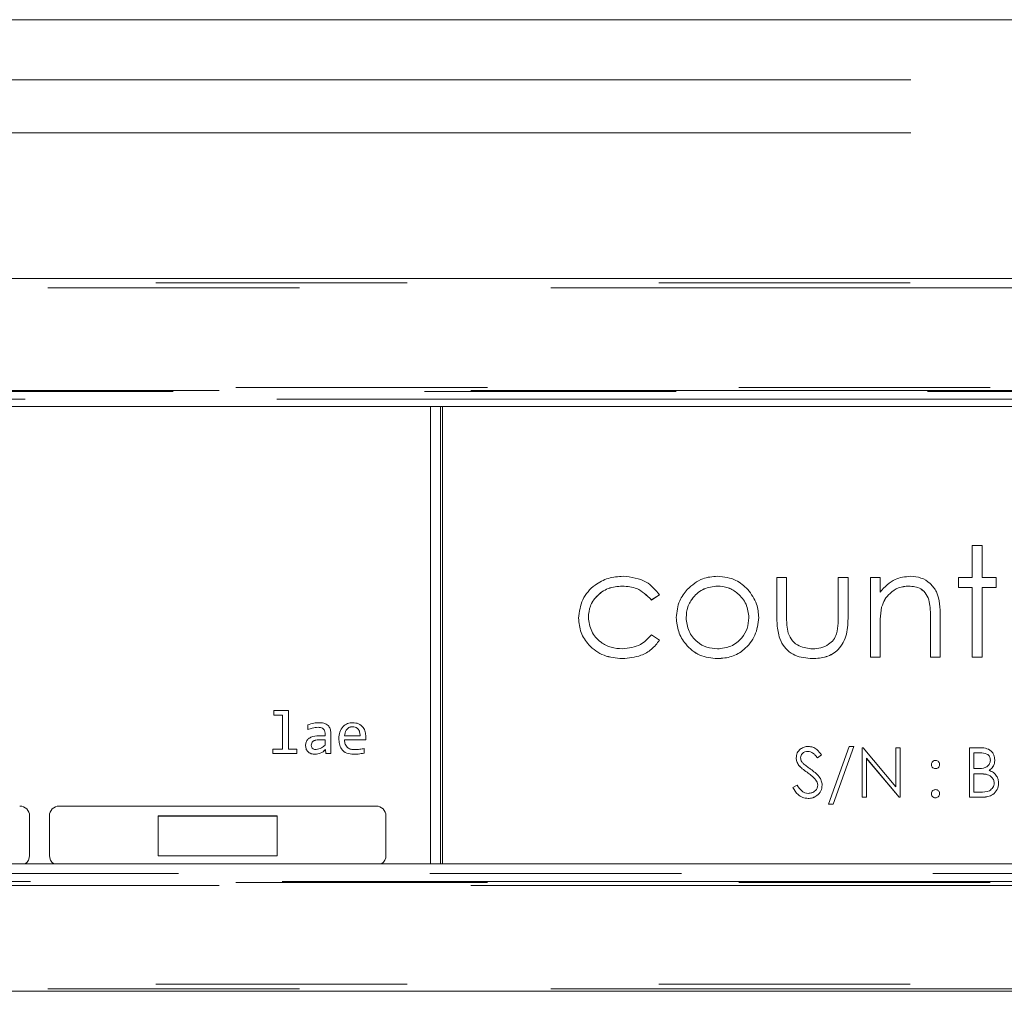
# Model space of a CAD drawing. Units: millimetres. Extents: x 0 to 586, y 0 to 420.
# Drawn here: x 224 to 229, y 192 to 197 of the extents above; entities that cross this region are included whole.
import ezdxf

# ---------------------------------------------------------------- set-up
doc = ezdxf.new("R2010")
doc.units = ezdxf.units.MM
doc.linetypes.add('PHANTOM', pattern=[12.7, 6.35, -1.27, 1.27, -1.27, 1.27, -1.27])

msp = doc.modelspace()

# ---------------------------------------------------------------- linework, layer by layer
at = {"color": 7, "linetype": 'Continuous', "lineweight": 15}
for p, q in [((329.7875, 196.7481), (120.7875, 196.7481)), ((233.2823, 195.4412), (217.2927, 195.4412)), ((218.7185, 194.7947), (231.8566, 194.7947)), ((226.3125, 192.4857), (226.3125, 194.7947)), ((226.3625, 192.4857), (226.3625, 194.7947)), ((226.3725, 192.4857), (226.3725, 194.7947)), ((229.0486, 194.0925), (229.0979, 194.0925)), ((229.0486, 193.9303), (229.0486, 194.0925)), ((229.0979, 194.0925), (229.0979, 193.9303)), ((227.2815, 193.8881), (227.2815, 193.888)), ((227.7617, 193.8881), (227.7617, 193.888)), ((228.0614, 193.9303), (228.1108, 193.9303)), ((228.0614, 193.7383), (228.0614, 193.9303)), ((228.1108, 193.9303), (228.1108, 193.7439)), ((228.3717, 193.9303), (228.421, 193.9303)), ((228.3717, 193.7439), (228.3717, 193.9303)), ((228.421, 193.9303), (228.421, 193.7347)), ((228.5338, 193.9303), (228.5832, 193.9303)), ((228.5338, 193.5284), (228.5338, 193.9303)), ((228.5832, 193.9303), (228.5832, 193.8578)), ((228.7275, 193.8881), (228.7275, 193.888)), ((228.9781, 193.881), (228.9781, 193.9303)), ((228.9781, 193.9303), (229.0486, 193.9303)), ((229.0979, 193.9303), (229.1685, 193.9303)), ((229.1685, 193.9303), (229.1685, 193.881)), ((227.4691, 193.8433), (227.4278, 193.8176)), ((227.4691, 193.8432), (227.4278, 193.8175)), ((229.0486, 193.8811), (228.9781, 193.8811)), ((229.0486, 193.881), (228.9781, 193.881)), ((229.0486, 193.8811), (229.0486, 193.881)), ((229.0486, 193.5284), (229.0486, 193.881)), ((229.1685, 193.8811), (229.0979, 193.8811)), ((229.0979, 193.8811), (229.0979, 193.881)), ((229.0979, 193.881), (229.0979, 193.5284)), ((229.1685, 193.881), (229.0979, 193.881)), ((227.4278, 193.8176), (227.4278, 193.8175)), ((228.8312, 193.809), (228.8312, 193.8089)), ((228.5908, 193.7817), (228.5908, 193.7816)), ((227.1095, 193.7306), (227.1095, 193.7305)), ((227.6031, 193.728), (227.6031, 193.7279)), ((227.9204, 193.728), (227.9204, 193.7279)), ((228.837, 193.7176), (228.837, 193.7175)), ((228.837, 193.5284), (228.837, 193.7175)), ((228.8864, 193.7337), (228.8864, 193.5284)), ((227.4278, 193.6412), (227.4691, 193.6141)), ((228.5832, 193.6737), (228.5832, 193.5284)), ((227.281, 193.5215), (227.281, 193.5214)), ((227.7619, 193.5215), (227.7619, 193.5214)), ((228.2415, 193.5215), (228.2415, 193.5214)), ((228.5832, 193.5285), (228.5338, 193.5285)), ((228.5832, 193.5284), (228.5338, 193.5284)), ((228.8864, 193.5285), (228.837, 193.5285)), ((228.8864, 193.5284), (228.837, 193.5284)), ((229.0979, 193.5285), (229.0486, 193.5285)), ((229.0979, 193.5284), (229.0486, 193.5284)), ((225.5218, 193.2589), (225.5943, 193.2589)), ((225.5218, 193.2357), (225.5218, 193.2589)), ((225.5943, 193.2589), (225.5943, 193.0647)), ((225.5653, 193.2358), (225.5218, 193.2358)), ((225.5653, 193.2357), (225.5218, 193.2357)), ((225.5653, 193.2358), (225.5653, 193.2357)), ((225.5653, 193.0647), (225.5653, 193.2357)), ((225.6928, 193.1632), (225.6928, 193.1864)), ((225.7445, 193.1749), (225.7445, 193.1748)), ((225.7798, 193.1449), (225.7798, 193.1448)), ((225.7798, 193.1314), (225.7798, 193.1448)), ((225.8087, 193.1475), (225.8087, 193.0415)), ((225.9178, 193.1778), (225.9178, 193.1777)), ((225.7798, 193.1112), (225.747, 193.1112)), ((225.7798, 193.1111), (225.747, 193.1111)), ((225.7484, 193.1314), (225.7798, 193.1314)), ((225.7798, 193.1112), (225.7798, 193.1111)), ((225.7798, 193.0845), (225.7798, 193.1111)), ((225.8783, 193.1315), (225.8783, 193.1314)), ((225.8783, 193.1314), (225.9566, 193.1314)), ((225.985, 193.1112), (225.8783, 193.1112)), ((225.8783, 193.1112), (225.8783, 193.1111)), ((225.985, 193.1111), (225.8783, 193.1111)), ((225.9566, 193.1349), (225.9566, 193.1351)), ((225.985, 193.1112), (225.985, 193.1111)), ((225.516, 193.0415), (225.516, 193.0647)), ((225.516, 193.0647), (225.5653, 193.0647)), ((225.6377, 193.0416), (225.516, 193.0416)), ((225.6377, 193.0415), (225.516, 193.0415)), ((225.5943, 193.0647), (225.6377, 193.0647)), ((225.6377, 193.0647), (225.6377, 193.0415)), ((225.7102, 193.0839), (225.7102, 193.0838)), ((225.7823, 193.0622), (225.7823, 193.0621)), ((225.7829, 193.0416), (225.7823, 193.0622)), ((225.7829, 193.0415), (225.7823, 193.0621)), ((225.7829, 193.0416), (225.7829, 193.0415)), ((225.8087, 193.0416), (225.7829, 193.0416)), ((225.8087, 193.0415), (225.7829, 193.0415)), ((225.9769, 193.0676), (225.9769, 193.0444)), ((228.2182, 193.0524), (228.2182, 193.0523)), ((228.3225, 192.7863), (228.4271, 193.078)), ((228.4507, 193.078), (228.3462, 192.7863)), ((228.4507, 193.078), (228.3462, 192.7864)), ((228.4271, 193.078), (228.4507, 193.078)), ((228.4924, 193.0716), (228.4971, 193.0716)), ((228.4924, 192.8216), (228.4924, 193.0716)), ((228.4971, 193.0716), (228.6623, 192.8748)), ((228.6623, 193.0716), (228.6847, 193.0716)), ((228.6623, 192.8748), (228.6623, 193.0716)), ((228.6847, 193.0716), (228.6847, 192.8216)), ((229.0341, 193.0716), (229.0828, 193.0716)), ((229.0341, 192.8216), (229.0341, 193.0716)), ((229.0869, 193.046), (229.0565, 193.046)), ((229.0565, 193.046), (229.0565, 193.0459)), ((229.0565, 193.0459), (229.0565, 192.9658)), ((229.0869, 193.0459), (229.0565, 193.0459)), ((225.7302, 193.0387), (225.7302, 193.0386)), ((225.9241, 193.0387), (225.9241, 193.0386)), ((228.1815, 193.0208), (228.1815, 193.0207)), ((228.2873, 193.0358), (228.267, 193.0204)), ((228.2873, 193.0357), (228.267, 193.0203)), ((228.267, 193.0204), (228.267, 193.0203)), ((228.5148, 193.018), (228.5148, 193.0179)), ((228.6796, 192.8217), (228.5148, 193.018)), ((228.6796, 192.8216), (228.5148, 193.0179)), ((228.5148, 193.0179), (228.5148, 192.8216)), ((229.1398, 193.0093), (229.1398, 193.0092)), ((228.173, 192.9817), (228.173, 192.9816)), ((228.8626, 192.9659), (228.8626, 192.9658)), ((229.0565, 192.9658), (229.0716, 192.9658)), ((229.1334, 192.9565), (229.1334, 192.9564)), ((228.2591, 192.9078), (228.2591, 192.9077)), ((229.0565, 192.9403), (229.0565, 192.9402)), ((229.0714, 192.9403), (229.0565, 192.9403)), ((229.0565, 192.9402), (229.0565, 192.8472)), ((229.0714, 192.9402), (229.0565, 192.9402)), ((229.1181, 192.9373), (229.1181, 192.9372)), ((229.1591, 192.8926), (229.1591, 192.8925)), ((228.143, 192.8698), (228.1642, 192.8825)), ((228.268, 192.8833), (228.268, 192.8832)), ((229.0565, 192.8472), (229.0884, 192.8472)), ((228.2191, 192.8153), (228.2191, 192.8152)), ((228.5148, 192.8217), (228.4924, 192.8217)), ((228.5148, 192.8216), (228.4924, 192.8216)), ((228.6796, 192.8217), (228.6796, 192.8216)), ((228.6847, 192.8217), (228.6796, 192.8217)), ((228.6847, 192.8216), (228.6796, 192.8216)), ((228.8626, 192.8185), (228.8626, 192.8184)), ((229.1017, 192.8217), (229.0341, 192.8217)), ((229.1017, 192.8216), (229.0341, 192.8216)), ((226.0375, 192.7771), (224.4375, 192.7771)), ((228.3462, 192.7863), (228.3225, 192.7863)), ((228.3462, 192.7864), (228.3226, 192.7864)), ((228.3462, 192.7864), (228.3462, 192.7863)), ((224.2875, 192.5271), (224.2875, 192.7271)), ((224.3875, 192.7271), (224.3875, 192.5271)), ((224.9375, 192.726), (224.9375, 192.7271)), ((225.5375, 192.7271), (224.9375, 192.7271)), ((224.9375, 192.726), (224.9375, 192.526)), ((225.5375, 192.726), (224.9375, 192.726)), ((225.5375, 192.726), (225.5375, 192.7271)), ((225.5375, 192.526), (225.5375, 192.726)), ((226.0875, 192.5271), (226.0875, 192.7271)), ((224.9375, 192.526), (225.5375, 192.526)), ((231.8566, 192.4857), (218.7185, 192.4857)), ((217.2927, 191.8414), (233.2823, 191.8414))]:
    msp.add_line(p, q, dxfattribs=at)
at = {"color": 8, "linetype": 'PHANTOM', "lineweight": 0}
for p, q in [((120.7875, 196.7478), (329.7875, 196.7478)), ((120.7875, 196.4439), (329.7875, 196.4439)), ((120.7875, 196.1771), (329.7875, 196.1771)), ((217.3046, 195.4185), (233.2704, 195.4185)), ((233.2704, 195.3937), (217.3046, 195.3937)), ((217.7095, 194.8908), (232.8655, 194.8908)), ((232.8655, 194.8752), (217.7095, 194.8752)), ((218.6623, 194.8706), (231.9127, 194.8706)), ((231.8857, 194.8311), (218.6893, 194.8311)), ((225.747, 193.1112), (225.747, 193.1111)), ((229.0869, 193.046), (229.0869, 193.0459)), ((228.214, 192.9477), (228.214, 192.9476)), ((229.0714, 192.9403), (229.0714, 192.9402)), ((229.1017, 192.8217), (229.1017, 192.8216)), ((231.9127, 192.3962), (218.6623, 192.3962)), ((218.6893, 192.4365), (231.8857, 192.4365)), ((217.7095, 192.3916), (232.8655, 192.3916)), ((232.8655, 192.376), (217.7095, 192.376)), ((217.3046, 191.8776), (233.2704, 191.8776)), ((233.2704, 191.8536), (217.3046, 191.8536))]:
    msp.add_line(p, q, dxfattribs=at)
at = {"color": 7, "linetype": 'Continuous', "lineweight": 15}
for centre, start, end in [((224.2375, 192.7271), 0.0016, 90.0016), ((224.4375, 192.7271), 89.9984, 179.9984), ((226.0375, 192.7271), 0.0016, 90.0016), ((224.2375, 192.5272), 304.0024, 359.9995), ((224.2375, 192.5271), 304.2164, 359.9995), ((224.4375, 192.5272), 180.0005, 235.9975), ((224.4375, 192.5271), 180.0005, 235.7835), ((226.0375, 192.5272), 304.0024, 359.9995), ((226.0375, 192.5271), 304.2164, 359.9995)]:
    msp.add_arc(centre, 0.05, start, end, dxfattribs=at)
for points, knots in [([(227.0601, 193.7261), (227.0644, 193.7582), (227.0731, 193.8225), (227.1346, 193.8929), (227.2092, 193.9315), (227.2598, 193.9354), (227.2851, 193.9374)], [0, 0, 0, 0, 0.279381, 0.558782, 0.779281, 1, 1, 1, 1]), ([(227.2851, 193.9374), (227.3267, 193.9328), (227.4009, 193.9246), (227.4483, 193.868), (227.4691, 193.8432)], [0, 0, 0, 0, 0.560655, 1, 1, 1, 1]), ([(227.6088, 193.8708), (227.6336, 193.8924), (227.6781, 193.9309), (227.7363, 193.9354), (227.7619, 193.9374)], [0, 0, 0, 0, 0.55888, 1, 1, 1, 1]), ([(227.7619, 193.9374), (227.7946, 193.934), (227.8529, 193.9279), (227.8958, 193.8885), (227.9147, 193.8712)], [0, 0, 0, 0, 0.559182, 1, 1, 1, 1]), ([(228.5832, 193.8578), (228.6067, 193.8831), (228.6486, 193.9283), (228.7093, 193.9346), (228.7361, 193.9374)], [0, 0, 0, 0, 0.559141, 1, 1, 1, 1]), ([(228.7361, 193.9374), (228.7541, 193.9358), (228.7902, 193.9326), (228.8375, 193.9037), (228.8855, 193.8395), (228.886, 193.7773), (228.8864, 193.7337)], [0, 0, 0, 0, 0.187021, 0.37389, 0.56061, 1, 1, 1, 1]), ([(227.2815, 193.8881), (227.257, 193.8859), (227.2082, 193.8815), (227.1514, 193.8408), (227.1151, 193.7881), (227.1114, 193.7497), (227.1095, 193.7306)], [0, 0, 0, 0, 0.280136, 0.559769, 0.77989, 1, 1, 1, 1]), ([(227.2815, 193.888), (227.257, 193.8858), (227.2082, 193.8814), (227.1514, 193.8406), (227.1151, 193.788), (227.1114, 193.7496), (227.1095, 193.7305)], [0, 0, 0, 0, 0.280136, 0.559769, 0.77989, 1, 1, 1, 1]), ([(227.4278, 193.8176), (227.4049, 193.8405), (227.364, 193.8816), (227.3068, 193.8861), (227.2815, 193.8881)], [0, 0, 0, 0, 0.558451, 1, 1, 1, 1]), ([(227.4278, 193.8175), (227.4049, 193.8404), (227.364, 193.8815), (227.3068, 193.886), (227.2815, 193.888)], [0, 0, 0, 0, 0.5584515, 1, 1, 1, 1]), ([(227.7617, 193.8881), (227.7382, 193.8852), (227.6912, 193.8795), (227.6398, 193.8356), (227.6078, 193.7834), (227.6047, 193.7465), (227.6031, 193.728)], [0, 0, 0, 0, 0.279484, 0.559256, 0.779547, 1, 1, 1, 1]), ([(227.7617, 193.888), (227.7382, 193.8851), (227.6912, 193.8794), (227.6398, 193.8355), (227.6078, 193.7833), (227.6047, 193.7464), (227.6031, 193.7279)], [0, 0, 0, 0, 0.279484, 0.559256, 0.779547, 1, 1, 1, 1]), ([(227.9204, 193.728), (227.9177, 193.7515), (227.9123, 193.7986), (227.8688, 193.8503), (227.8171, 193.883), (227.7802, 193.8864), (227.7617, 193.8881)], [0, 0, 0, 0, 0.279586, 0.559398, 0.779653, 1, 1, 1, 1]), ([(227.9204, 193.7279), (227.9177, 193.7514), (227.9123, 193.7985), (227.8688, 193.8502), (227.8171, 193.8829), (227.7802, 193.8863), (227.7617, 193.888)], [0, 0, 0, 0, 0.279586, 0.559398, 0.779653, 1, 1, 1, 1]), ([(228.7275, 193.8881), (228.7101, 193.8863), (228.6752, 193.8827), (228.6344, 193.8544), (228.6046, 193.8205), (228.5954, 193.7946), (228.5908, 193.7817)], [0, 0, 0, 0, 0.279553, 0.559373, 0.779703, 1, 1, 1, 1]), ([(228.7275, 193.888), (228.7101, 193.8862), (228.6752, 193.8826), (228.6344, 193.8543), (228.6046, 193.8204), (228.5954, 193.7945), (228.5908, 193.7816)], [0, 0, 0, 0, 0.279553, 0.559373, 0.779703, 1, 1, 1, 1]), ([(228.8312, 193.809), (228.8273, 193.8218), (228.8194, 193.8473), (228.7837, 193.8825), (228.7488, 193.886), (228.7275, 193.8881)], [0, 0, 0, 0, 0.281192, 0.561331, 1, 1, 1, 1]), ([(228.8312, 193.8089), (228.8273, 193.8217), (228.8194, 193.8472), (228.7837, 193.8824), (228.7488, 193.8859), (228.7275, 193.888)], [0, 0, 0, 0, 0.281192, 0.561331, 1, 1, 1, 1]), ([(227.5537, 193.7283), (227.5566, 193.7579), (227.5618, 193.8108), (227.5944, 193.8525), (227.6088, 193.8708)], [0, 0, 0, 0, 0.559285, 1, 1, 1, 1]), ([(227.9147, 193.8712), (227.9324, 193.8472), (227.9642, 193.8044), (227.968, 193.7516), (227.9697, 193.7283)], [0, 0, 0, 0, 0.559216, 1, 1, 1, 1]), ([(228.837, 193.7176), (228.8372, 193.7347), (228.8373, 193.7654), (228.8331, 193.7957), (228.8312, 193.809)], [0, 0, 0, 0, 0.560255, 1, 1, 1, 1]), ([(228.837, 193.7175), (228.8372, 193.7346), (228.8373, 193.7653), (228.8331, 193.7956), (228.8312, 193.8089)], [0, 0, 0, 0, 0.5602545, 1, 1, 1, 1]), ([(228.2415, 193.5215), (228.2109, 193.5239), (228.15, 193.5289), (228.0833, 193.5908), (228.063, 193.6672), (228.062, 193.7146), (228.0614, 193.7384)], [0, 0, 0, 0, 0.280053, 0.557959, 0.778388, 1, 1, 1, 1]), ([(228.2415, 193.5214), (228.2109, 193.5238), (228.15, 193.5288), (228.0833, 193.5907), (228.063, 193.6671), (228.062, 193.7145), (228.0614, 193.7383)], [0, 0, 0, 0, 0.280053, 0.557959, 0.778388, 1, 1, 1, 1]), ([(228.1108, 193.7439), (228.1107, 193.7262), (228.1106, 193.6946), (228.1162, 193.6636), (228.1186, 193.6499)], [0, 0, 0, 0, 0.5603768, 1, 1, 1, 1]), ([(228.3635, 193.646), (228.3665, 193.6641), (228.3719, 193.6966), (228.3717, 193.7294), (228.3717, 193.7439)], [0, 0, 0, 0, 0.559371, 1, 1, 1, 1]), ([(228.5908, 193.7817), (228.5881, 193.7617), (228.5831, 193.7259), (228.5832, 193.6897), (228.5832, 193.6738)], [0, 0, 0, 0, 0.559658, 1, 1, 1, 1]), ([(228.5908, 193.7816), (228.5881, 193.7615), (228.5831, 193.7258), (228.5832, 193.6896), (228.5832, 193.6737)], [0, 0, 0, 0, 0.559658, 1, 1, 1, 1]), ([(227.281, 193.5215), (227.2495, 193.5243), (227.1864, 193.5301), (227.1133, 193.5834), (227.0673, 193.6519), (227.0625, 193.7014), (227.0601, 193.7262)], [0, 0, 0, 0, 0.280077, 0.559647, 0.779819, 1, 1, 1, 1]), ([(227.281, 193.5214), (227.2495, 193.5242), (227.1864, 193.53), (227.1133, 193.5833), (227.0673, 193.6518), (227.0625, 193.7013), (227.0601, 193.7261)], [0, 0, 0, 0, 0.280077, 0.559647, 0.779819, 1, 1, 1, 1]), ([(227.1095, 193.7305), (227.1129, 193.706), (227.1198, 193.6571), (227.167, 193.6038), (227.224, 193.575), (227.2625, 193.5722), (227.2818, 193.5707)], [0, 0, 0, 0, 0.279332, 0.558778, 0.779267, 1, 1, 1, 1]), ([(227.7619, 193.5215), (227.7311, 193.5246), (227.6696, 193.5308), (227.6018, 193.5879), (227.5604, 193.6561), (227.5559, 193.7043), (227.5537, 193.7284)], [0, 0, 0, 0, 0.279776, 0.559179, 0.779592, 1, 1, 1, 1]), ([(227.7619, 193.5214), (227.7311, 193.5245), (227.6696, 193.5307), (227.6018, 193.5878), (227.5604, 193.656), (227.5559, 193.7042), (227.5537, 193.7283)], [0, 0, 0, 0, 0.279776, 0.559179, 0.779592, 1, 1, 1, 1]), ([(227.6031, 193.7279), (227.606, 193.7047), (227.6119, 193.6582), (227.6539, 193.6056), (227.7069, 193.5756), (227.7434, 193.5724), (227.7617, 193.5707)], [0, 0, 0, 0, 0.279618, 0.559167, 0.779512, 1, 1, 1, 1]), ([(227.7617, 193.5707), (227.785, 193.5734), (227.8316, 193.5787), (227.8843, 193.6206), (227.915, 193.6731), (227.9186, 193.7097), (227.9204, 193.7279)], [0, 0, 0, 0, 0.2797454, 0.5591127, 0.7796058, 1, 1, 1, 1]), ([(227.9697, 193.7284), (227.966, 193.6978), (227.9584, 193.6367), (227.903, 193.568), (227.8342, 193.527), (227.7861, 193.5233), (227.7619, 193.5215)], [0, 0, 0, 0, 0.2795212, 0.5593812, 0.7795068, 1, 1, 1, 1]), ([(227.9697, 193.7283), (227.966, 193.6977), (227.9584, 193.6366), (227.903, 193.5679), (227.8342, 193.5269), (227.7861, 193.5232), (227.7619, 193.5214)], [0, 0, 0, 0, 0.279521, 0.559381, 0.779507, 1, 1, 1, 1]), ([(228.421, 193.7348), (228.4206, 193.7047), (228.4197, 193.645), (228.381, 193.5666), (228.3122, 193.5259), (228.2651, 193.523), (228.2415, 193.5215)], [0, 0, 0, 0, 0.2815008, 0.5596459, 0.7792985, 1, 1, 1, 1]), ([(228.421, 193.7347), (228.4206, 193.7046), (228.4197, 193.6449), (228.381, 193.5665), (228.3122, 193.5258), (228.2651, 193.5228), (228.2415, 193.5214)], [0, 0, 0, 0, 0.281501, 0.559646, 0.779298, 1, 1, 1, 1]), ([(227.2818, 193.5707), (227.3138, 193.5746), (227.371, 193.5815), (227.4104, 193.623), (227.4278, 193.6412)], [0, 0, 0, 0, 0.558788, 1, 1, 1, 1]), ([(228.1186, 193.6499), (228.1247, 193.6365), (228.1368, 193.6095), (228.181, 193.5774), (228.2189, 193.5732), (228.242, 193.5707)], [0, 0, 0, 0, 0.280117, 0.560544, 1, 1, 1, 1]), ([(228.242, 193.5707), (228.2563, 193.5716), (228.2849, 193.5732), (228.3215, 193.5904), (228.3492, 193.6153), (228.3588, 193.6358), (228.3635, 193.646)], [0, 0, 0, 0, 0.28027, 0.560007, 0.780074, 1, 1, 1, 1]), ([(227.4691, 193.6142), (227.4563, 193.5982), (227.4308, 193.5662), (227.3658, 193.5292), (227.3132, 193.5244), (227.281, 193.5215)], [0, 0, 0, 0, 0.280196, 0.560588, 1, 1, 1, 1]), ([(227.4691, 193.6141), (227.4563, 193.5981), (227.4308, 193.5661), (227.3658, 193.5291), (227.3132, 193.5243), (227.281, 193.5214)], [0, 0, 0, 0, 0.280196, 0.560588, 1, 1, 1, 1]), ([(225.6928, 193.1864), (225.7028, 193.19), (225.7205, 193.1965), (225.7394, 193.1975), (225.7477, 193.198)], [0, 0, 0, 0, 0.559946, 1, 1, 1, 1]), ([(225.7477, 193.198), (225.7561, 193.1976), (225.7729, 193.1968), (225.7949, 193.1863), (225.8073, 193.1674), (225.8083, 193.1541), (225.8087, 193.1475)], [0, 0, 0, 0, 0.281074, 0.560054, 0.779588, 1, 1, 1, 1]), ([(225.8493, 193.118), (225.8503, 193.1291), (225.8521, 193.1513), (225.8686, 193.1786), (225.8928, 193.1955), (225.9103, 193.1972), (225.919, 193.198)], [0, 0, 0, 0, 0.2804829, 0.5599598, 0.7799406, 1, 1, 1, 1]), ([(225.919, 193.198), (225.9294, 193.1971), (225.95, 193.1954), (225.9735, 193.1763), (225.9842, 193.1517), (225.9851, 193.1356), (225.9856, 193.1275)], [0, 0, 0, 0, 0.280053, 0.558643, 0.778994, 1, 1, 1, 1]), ([(225.7445, 193.1749), (225.7345, 193.1741), (225.7167, 193.1727), (225.7001, 193.1662), (225.6928, 193.1633)], [0, 0, 0, 0, 0.559466, 1, 1, 1, 1]), ([(225.7445, 193.1748), (225.7345, 193.174), (225.7167, 193.1725), (225.7001, 193.1661), (225.6928, 193.1632)], [0, 0, 0, 0, 0.559466, 1, 1, 1, 1]), ([(225.7798, 193.1449), (225.7793, 193.1499), (225.7782, 193.1597), (225.7653, 193.1734), (225.7524, 193.1744), (225.7445, 193.1749)], [0, 0, 0, 0, 0.280843, 0.560548, 1, 1, 1, 1]), ([(225.7798, 193.1448), (225.7793, 193.1497), (225.7782, 193.1596), (225.7653, 193.1733), (225.7524, 193.1743), (225.7445, 193.1748)], [0, 0, 0, 0, 0.280843, 0.560548, 1, 1, 1, 1]), ([(225.9178, 193.1778), (225.9114, 193.1769), (225.8988, 193.175), (225.8827, 193.1573), (225.88, 193.1413), (225.8783, 193.1315)], [0, 0, 0, 0, 0.279555, 0.559443, 1, 1, 1, 1]), ([(225.9178, 193.1777), (225.9114, 193.1768), (225.8988, 193.1749), (225.8827, 193.1572), (225.88, 193.1412), (225.8783, 193.1314)], [0, 0, 0, 0, 0.279555, 0.559443, 1, 1, 1, 1]), ([(225.9566, 193.1315), (225.9564, 193.1379), (225.956, 193.1508), (225.9472, 193.1672), (225.9329, 193.1766), (225.9228, 193.1774), (225.9178, 193.1778)], [0, 0, 0, 0, 0.2806752, 0.5597709, 0.7796296, 1, 1, 1, 1]), ([(225.9566, 193.1314), (225.9564, 193.1378), (225.956, 193.1507), (225.9472, 193.1671), (225.9329, 193.1765), (225.9228, 193.1773), (225.9178, 193.1777)], [0, 0, 0, 0, 0.280675, 0.559771, 0.77963, 1, 1, 1, 1]), ([(225.6812, 193.0822), (225.6817, 193.0881), (225.6827, 193.0999), (225.6927, 193.1151), (225.7143, 193.1295), (225.7343, 193.1306), (225.7484, 193.1314)], [0, 0, 0, 0, 0.186953, 0.373487, 0.560423, 1, 1, 1, 1]), ([(225.747, 193.1112), (225.7421, 193.111), (225.7324, 193.1106), (225.7195, 193.1056), (225.7112, 193.0954), (225.7105, 193.0877), (225.7102, 193.0839)], [0, 0, 0, 0, 0.281184, 0.560818, 0.779783, 1, 1, 1, 1]), ([(225.747, 193.1111), (225.7421, 193.1109), (225.7324, 193.1105), (225.7195, 193.1054), (225.7112, 193.0953), (225.7105, 193.0876), (225.7102, 193.0838)], [0, 0, 0, 0, 0.281184, 0.560818, 0.779783, 1, 1, 1, 1]), ([(225.9241, 193.0387), (225.9124, 193.0394), (225.8889, 193.0408), (225.8614, 193.062), (225.8506, 193.0906), (225.8498, 193.1089), (225.8493, 193.1181)], [0, 0, 0, 0, 0.280592, 0.558384, 0.778746, 1, 1, 1, 1]), ([(225.9241, 193.0386), (225.9124, 193.0393), (225.8889, 193.0407), (225.8614, 193.0619), (225.8506, 193.0905), (225.8498, 193.1088), (225.8493, 193.118)], [0, 0, 0, 0, 0.280592, 0.5583845, 0.7787458, 1, 1, 1, 1]), ([(225.8783, 193.1111), (225.8788, 193.1035), (225.8798, 193.0885), (225.8928, 193.0706), (225.9109, 193.0627), (225.9227, 193.0621), (225.9286, 193.0618)], [0, 0, 0, 0, 0.280487, 0.558782, 0.778979, 1, 1, 1, 1]), ([(225.9856, 193.1276), (225.9855, 193.1245), (225.9855, 193.1191), (225.9851, 193.1136), (225.985, 193.1112)], [0, 0, 0, 0, 0.559992, 1, 1, 1, 1]), ([(225.9856, 193.1275), (225.9855, 193.1244), (225.9855, 193.1189), (225.9851, 193.1135), (225.985, 193.1111)], [0, 0, 0, 0, 0.559992, 1, 1, 1, 1]), ([(225.7302, 193.0387), (225.7232, 193.0391), (225.7093, 193.0399), (225.6918, 193.05), (225.6824, 193.0659), (225.6816, 193.0768), (225.6812, 193.0823)], [0, 0, 0, 0, 0.2808017, 0.5598189, 0.779447, 1, 1, 1, 1]), ([(225.7302, 193.0386), (225.7232, 193.039), (225.7093, 193.0398), (225.6918, 193.0498), (225.6824, 193.0658), (225.6816, 193.0767), (225.6812, 193.0822)], [0, 0, 0, 0, 0.280802, 0.559819, 0.779447, 1, 1, 1, 1]), ([(225.7102, 193.0838), (225.7105, 193.0802), (225.7112, 193.0731), (225.7183, 193.0655), (225.7268, 193.0621), (225.7323, 193.0619), (225.7351, 193.0618)], [0, 0, 0, 0, 0.279891, 0.558347, 0.778916, 1, 1, 1, 1]), ([(225.7823, 193.0622), (225.7738, 193.0548), (225.7587, 193.0416), (225.7389, 193.0396), (225.7302, 193.0387)], [0, 0, 0, 0, 0.559774, 1, 1, 1, 1]), ([(225.7823, 193.0621), (225.7738, 193.0547), (225.7587, 193.0415), (225.7389, 193.0395), (225.7302, 193.0386)], [0, 0, 0, 0, 0.559774, 1, 1, 1, 1]), ([(225.7351, 193.0618), (225.7445, 193.064), (225.7613, 193.068), (225.7741, 193.0794), (225.7798, 193.0845)], [0, 0, 0, 0, 0.557672, 1, 1, 1, 1]), ([(225.9769, 193.0445), (225.9671, 193.0426), (225.9497, 193.0392), (225.932, 193.0389), (225.9241, 193.0387)], [0, 0, 0, 0, 0.559878, 1, 1, 1, 1]), ([(225.9769, 193.0444), (225.9671, 193.0425), (225.9497, 193.0391), (225.932, 193.0388), (225.9241, 193.0386)], [0, 0, 0, 0, 0.559878, 1, 1, 1, 1]), ([(225.9286, 193.0618), (225.9377, 193.0622), (225.9539, 193.0628), (225.9699, 193.0661), (225.9769, 193.0676)], [0, 0, 0, 0, 0.559945, 1, 1, 1, 1]), ([(228.1591, 193.0196), (228.1601, 193.0285), (228.1623, 193.0463), (228.1794, 193.0655), (228.1998, 193.0762), (228.2137, 193.0774), (228.2207, 193.078)], [0, 0, 0, 0, 0.279553, 0.558798, 0.779378, 1, 1, 1, 1]), ([(228.2182, 193.0524), (228.2131, 193.0521), (228.2029, 193.0513), (228.1907, 193.0435), (228.1827, 193.0328), (228.1819, 193.0248), (228.1815, 193.0208)], [0, 0, 0, 0, 0.280274, 0.559931, 0.77992, 1, 1, 1, 1]), ([(228.2182, 193.0523), (228.2131, 193.0519), (228.2029, 193.0512), (228.1907, 193.0434), (228.1827, 193.0327), (228.1819, 193.0247), (228.1815, 193.0207)], [0, 0, 0, 0, 0.280274, 0.559931, 0.77992, 1, 1, 1, 1]), ([(228.267, 193.0204), (228.2627, 193.0258), (228.2555, 193.0346), (228.2438, 193.0453), (228.2316, 193.0514), (228.2226, 193.0521), (228.2182, 193.0524)], [0, 0, 0, 0, 0.340409, 0.560482, 0.78018, 1, 1, 1, 1]), ([(228.267, 193.0203), (228.2627, 193.0257), (228.2555, 193.0345), (228.2438, 193.0452), (228.2316, 193.0513), (228.2226, 193.052), (228.2182, 193.0523)], [0, 0, 0, 0, 0.340409, 0.560482, 0.78018, 1, 1, 1, 1]), ([(228.2207, 193.078), (228.2284, 193.0772), (228.2437, 193.0757), (228.2678, 193.061), (228.2799, 193.0453), (228.2873, 193.0357)], [0, 0, 0, 0, 0.27975, 0.559501, 1, 1, 1, 1]), ([(229.0828, 193.0716), (229.0935, 193.0713), (229.1149, 193.0709), (229.143, 193.0581), (229.1594, 193.0348), (229.1613, 193.018), (229.1623, 193.0096)], [0, 0, 0, 0, 0.281317, 0.559922, 0.779935, 1, 1, 1, 1]), ([(229.1398, 193.0093), (229.1391, 193.0154), (229.138, 193.0247), (229.1301, 193.0342), (229.1152, 193.0449), (229.0995, 193.0455), (229.0869, 193.046)], [0, 0, 0, 0, 0.249284, 0.374925, 0.500645, 1, 1, 1, 1]), ([(229.1398, 193.0092), (229.1391, 193.0153), (229.138, 193.0246), (229.1301, 193.0341), (229.1152, 193.0448), (229.0995, 193.0454), (229.0869, 193.0459)], [0, 0, 0, 0, 0.249284, 0.374925, 0.500645, 1, 1, 1, 1]), ([(228.173, 192.9817), (228.1686, 192.9882), (228.1608, 192.9998), (228.1596, 193.0136), (228.1591, 193.0197)], [0, 0, 0, 0, 0.55984, 1, 1, 1, 1]), ([(228.173, 192.9816), (228.1686, 192.9881), (228.1608, 192.9996), (228.1596, 193.0135), (228.1591, 193.0196)], [0, 0, 0, 0, 0.5598405, 1, 1, 1, 1]), ([(228.1815, 193.0207), (228.1818, 193.0172), (228.1824, 193.0102), (228.1878, 192.9987), (228.1941, 192.9923), (228.198, 192.9884)], [0, 0, 0, 0, 0.279946, 0.559774, 1, 1, 1, 1]), ([(228.8417, 192.9866), (228.8421, 192.9897), (228.8429, 192.9958), (228.8485, 193.0026), (228.8554, 193.0068), (228.8602, 193.0072), (228.8626, 193.0075)], [0, 0, 0, 0, 0.279585, 0.559454, 0.779697, 1, 1, 1, 1]), ([(228.8626, 193.0075), (228.8657, 193.0071), (228.8718, 193.0064), (228.8786, 193.0007), (228.8828, 192.9939), (228.8832, 192.9891), (228.8834, 192.9866)], [0, 0, 0, 0, 0.279602, 0.559212, 0.779475, 1, 1, 1, 1]), ([(229.0716, 192.9658), (229.0873, 192.9658), (229.1069, 192.9659), (229.1263, 192.9786), (229.1338, 192.9873), (229.1389, 192.9977), (229.1395, 193.0054), (229.1398, 193.0092)], [0, 0, 0, 0, 0.498607, 0.624009, 0.749401, 0.874736, 1, 1, 1, 1]), ([(229.1623, 193.0097), (229.1618, 193.0038), (229.161, 192.992), (229.1527, 192.972), (229.1407, 192.9624), (229.1334, 192.9565)], [0, 0, 0, 0, 0.280867, 0.561527, 1, 1, 1, 1]), ([(229.1623, 193.0096), (229.1618, 193.0037), (229.161, 192.9919), (229.1527, 192.9719), (229.1407, 192.9623), (229.1334, 192.9564)], [0, 0, 0, 0, 0.280867, 0.561527, 1, 1, 1, 1]), ([(228.214, 192.9477), (228.2058, 192.9534), (228.1913, 192.9637), (228.1786, 192.9762), (228.173, 192.9817)], [0, 0, 0, 0, 0.560413, 1, 1, 1, 1]), ([(228.214, 192.9476), (228.2058, 192.9533), (228.1913, 192.9636), (228.1786, 192.9761), (228.173, 192.9816)], [0, 0, 0, 0, 0.560413, 1, 1, 1, 1]), ([(228.198, 192.9884), (228.2041, 192.9836), (228.2151, 192.9751), (228.2266, 192.967), (228.2316, 192.9635)], [0, 0, 0, 0, 0.559906, 1, 1, 1, 1]), ([(228.2591, 192.9078), (228.2514, 192.9161), (228.2376, 192.9308), (228.2212, 192.9425), (228.214, 192.9477)], [0, 0, 0, 0, 0.559496, 1, 1, 1, 1]), ([(228.2591, 192.9077), (228.2514, 192.916), (228.2376, 192.9307), (228.2212, 192.9424), (228.214, 192.9476)], [0, 0, 0, 0, 0.5594958, 1, 1, 1, 1]), ([(228.2316, 192.9635), (228.2472, 192.9519), (228.2691, 192.9357), (228.2877, 192.9056), (228.2895, 192.8904), (228.2905, 192.8828)], [0, 0, 0, 0, 0.560115, 0.780284, 1, 1, 1, 1]), ([(228.8626, 192.9659), (228.8595, 192.9663), (228.8534, 192.967), (228.8466, 192.9727), (228.8424, 192.9795), (228.842, 192.9843), (228.8417, 192.9867)], [0, 0, 0, 0, 0.279647, 0.559299, 0.779615, 1, 1, 1, 1]), ([(228.8626, 192.9658), (228.8595, 192.9662), (228.8534, 192.9669), (228.8466, 192.9726), (228.8424, 192.9794), (228.842, 192.9842), (228.8417, 192.9866)], [0, 0, 0, 0, 0.279647, 0.559299, 0.779615, 1, 1, 1, 1]), ([(228.8834, 192.9867), (228.8831, 192.9837), (228.8824, 192.9775), (228.8767, 192.9707), (228.8698, 192.9665), (228.865, 192.9661), (228.8626, 192.9659)], [0, 0, 0, 0, 0.279517, 0.559326, 0.779544, 1, 1, 1, 1]), ([(228.8834, 192.9866), (228.8831, 192.9836), (228.8824, 192.9774), (228.8767, 192.9706), (228.8698, 192.9664), (228.865, 192.966), (228.8626, 192.9658)], [0, 0, 0, 0, 0.279517, 0.559326, 0.779544, 1, 1, 1, 1]), ([(229.1334, 192.9564), (229.1409, 192.9534), (229.1558, 192.9473), (229.1716, 192.9306), (229.1801, 192.9115), (229.181, 192.8989), (229.1815, 192.8925)], [0, 0, 0, 0, 0.2803823, 0.5596055, 0.7797648, 1, 1, 1, 1]), ([(228.268, 192.8833), (228.2674, 192.8883), (228.2663, 192.8972), (228.2613, 192.9046), (228.2591, 192.9078)], [0, 0, 0, 0, 0.55899, 1, 1, 1, 1]), ([(228.268, 192.8832), (228.2674, 192.8882), (228.2663, 192.8971), (228.2613, 192.9045), (228.2591, 192.9077)], [0, 0, 0, 0, 0.55899, 1, 1, 1, 1]), ([(229.1181, 192.9373), (229.1094, 192.9384), (229.0939, 192.9403), (229.0783, 192.9403), (229.0714, 192.9403)], [0, 0, 0, 0, 0.559734, 1, 1, 1, 1]), ([(229.1181, 192.9372), (229.1094, 192.9383), (229.0939, 192.9402), (229.0783, 192.9402), (229.0714, 192.9402)], [0, 0, 0, 0, 0.559734, 1, 1, 1, 1]), ([(229.0884, 192.8472), (229.1048, 192.8472), (229.1293, 192.8473), (229.1508, 192.8665), (229.158, 192.8807), (229.1587, 192.8886), (229.1591, 192.8925)], [0, 0, 0, 0, 0.49936, 0.748736, 0.874399, 1, 1, 1, 1]), ([(229.1815, 192.8926), (229.18, 192.8814), (229.177, 192.859), (229.1546, 192.8352), (229.1281, 192.8232), (229.1105, 192.8222), (229.1017, 192.8217)], [0, 0, 0, 0, 0.279141, 0.558654, 0.779059, 1, 1, 1, 1]), ([(229.1815, 192.8925), (229.18, 192.8813), (229.177, 192.8589), (229.1546, 192.8351), (229.1281, 192.8231), (229.1105, 192.8221), (229.1017, 192.8216)], [0, 0, 0, 0, 0.2791411, 0.5586537, 0.779059, 1, 1, 1, 1]), ([(229.1591, 192.8926), (229.1583, 192.8988), (229.1568, 192.911), (229.1423, 192.9289), (229.1273, 192.9341), (229.1181, 192.9373)], [0, 0, 0, 0, 0.2799437, 0.5604286, 1, 1, 1, 1]), ([(229.1591, 192.8925), (229.1583, 192.8987), (229.1568, 192.9109), (229.1423, 192.9288), (229.1273, 192.934), (229.1181, 192.9372)], [0, 0, 0, 0, 0.279944, 0.560429, 1, 1, 1, 1]), ([(228.2191, 192.8153), (228.2098, 192.8162), (228.1913, 192.8181), (228.1628, 192.8369), (228.1505, 192.8574), (228.143, 192.8699)], [0, 0, 0, 0, 0.27988, 0.559666, 1, 1, 1, 1]), ([(228.2191, 192.8152), (228.2098, 192.8161), (228.1913, 192.818), (228.1628, 192.8368), (228.1505, 192.8573), (228.143, 192.8698)], [0, 0, 0, 0, 0.27988, 0.559666, 1, 1, 1, 1]), ([(228.1642, 192.8825), (228.1716, 192.8711), (228.182, 192.8551), (228.2031, 192.8425), (228.2137, 192.8414), (228.2191, 192.8408)], [0, 0, 0, 0, 0.559321, 0.779782, 1, 1, 1, 1]), ([(228.2191, 192.8408), (228.2258, 192.8415), (228.2392, 192.8428), (228.2556, 192.8529), (228.2661, 192.8673), (228.2674, 192.8779), (228.268, 192.8832)], [0, 0, 0, 0, 0.2802764, 0.5601478, 0.7801531, 1, 1, 1, 1]), ([(228.2905, 192.8829), (228.2891, 192.8727), (228.2863, 192.8522), (228.2663, 192.8304), (228.2432, 192.8172), (228.2271, 192.8159), (228.2191, 192.8153)], [0, 0, 0, 0, 0.279183, 0.559085, 0.779446, 1, 1, 1, 1]), ([(228.2905, 192.8828), (228.2891, 192.8726), (228.2863, 192.8521), (228.2663, 192.8303), (228.2432, 192.8171), (228.2271, 192.8158), (228.2191, 192.8152)], [0, 0, 0, 0, 0.279183, 0.559085, 0.779446, 1, 1, 1, 1]), ([(228.8417, 192.8392), (228.8421, 192.8423), (228.8428, 192.8484), (228.8485, 192.8552), (228.8553, 192.8594), (228.8602, 192.8598), (228.8626, 192.86)], [0, 0, 0, 0, 0.279576, 0.559284, 0.779552, 1, 1, 1, 1]), ([(228.8626, 192.86), (228.8657, 192.8597), (228.8718, 192.859), (228.8786, 192.8533), (228.8828, 192.8465), (228.8832, 192.8416), (228.8834, 192.8392)], [0, 0, 0, 0, 0.279602, 0.559212, 0.779475, 1, 1, 1, 1]), ([(228.8626, 192.8185), (228.8595, 192.8189), (228.8534, 192.8196), (228.8466, 192.8253), (228.8424, 192.8321), (228.842, 192.8369), (228.8417, 192.8393)], [0, 0, 0, 0, 0.279581, 0.559143, 0.779575, 1, 1, 1, 1]), ([(228.8626, 192.8184), (228.8595, 192.8188), (228.8534, 192.8195), (228.8466, 192.8252), (228.8424, 192.832), (228.842, 192.8368), (228.8417, 192.8392)], [0, 0, 0, 0, 0.279581, 0.559143, 0.779575, 1, 1, 1, 1]), ([(228.8834, 192.8393), (228.8831, 192.8362), (228.8823, 192.8301), (228.8766, 192.8233), (228.8698, 192.8191), (228.865, 192.8187), (228.8626, 192.8185)], [0, 0, 0, 0, 0.2794691, 0.5593578, 0.7796739, 1, 1, 1, 1]), ([(228.8834, 192.8392), (228.8831, 192.8361), (228.8823, 192.83), (228.8766, 192.8232), (228.8698, 192.819), (228.865, 192.8186), (228.8626, 192.8184)], [0, 0, 0, 0, 0.279469, 0.559358, 0.779674, 1, 1, 1, 1])]:
    msp.add_open_spline(points, degree=3, knots=knots, dxfattribs=at)

doc.saveas('drawing.dxf')
